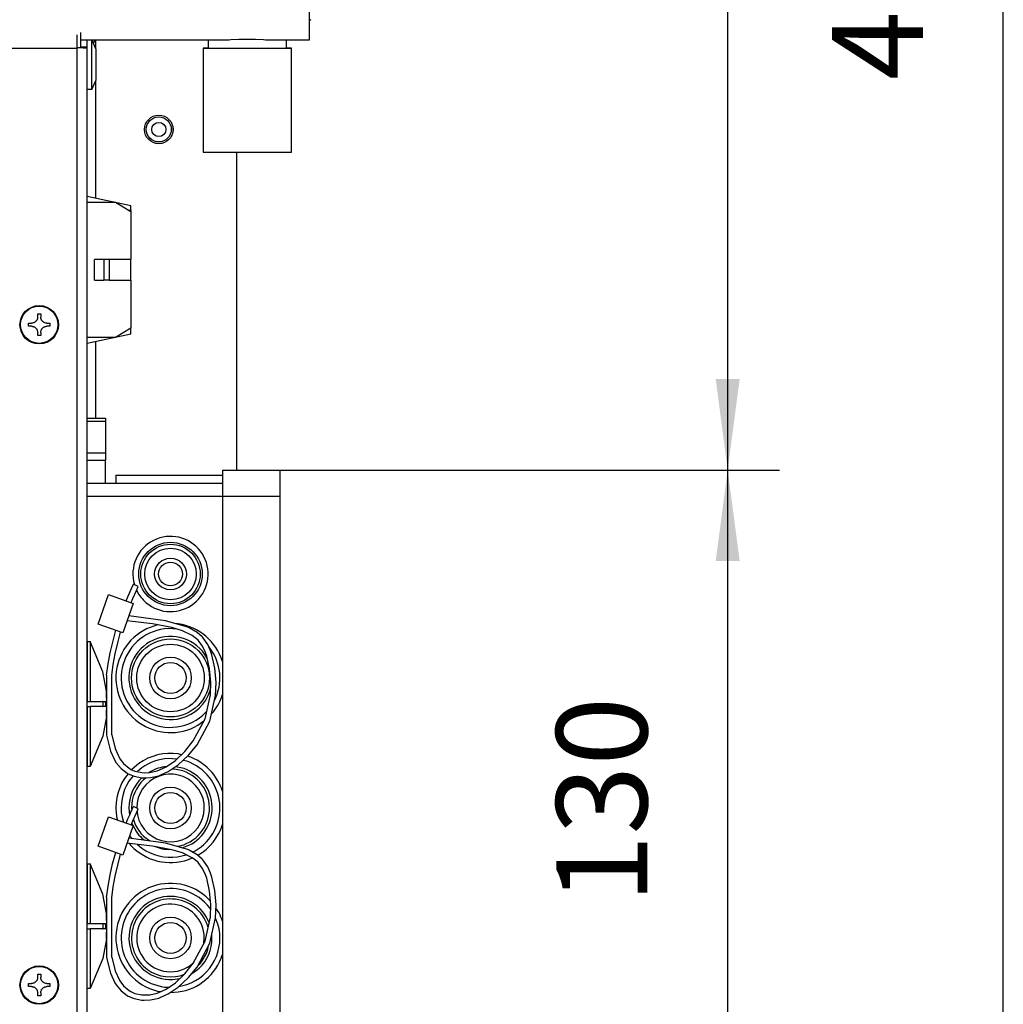
# Model space of a CAD drawing. Units: millimetres. Extents: x -81 to 760, y -224 to 370.
# Drawn here: x 280 to 318, y -69 to -31 of the extents above; entities that cross this region are included whole.
import ezdxf

# ---------------------------------------------------------------- set-up
doc = ezdxf.new("R2010")
doc.units = ezdxf.units.MM
doc.layers.add('1', color=7, linetype='Continuous')
doc.styles.add('CONVERTER_11', font='txt.shx', dxfattribs={"width": 0.9})
doc.dimstyles.new('ME10_DIM_30', dxfattribs={"dimtxt": 17.5, "dimasz": 17.5, "dimexe": 10, "dimexo": 0, "dimgap": 10, "dimtad": 1, "dimdsep": 46, "dimtxsty": 'CONVERTER_11', "dimsah": 1, "dimcen": 0.09, "dimclrd": 2, "dimclre": 2, "dimclrt": 3, "dimadec": 0, "dimazin": 0, "dimtfac": 1, "dimtdec": 4, "dimtix": 1, "dimtmove": 0, "dimatfit": 3, "dimfxl": 0, "dimtolj": 1, "dimtzin": 0, "dimarcsym": 0})
doc.dimstyles.new('ME10_DIM_31', dxfattribs={"dimtxt": 17.5, "dimasz": 17.5, "dimexe": 10, "dimexo": 0, "dimgap": 10, "dimtad": 1, "dimdsep": 46, "dimtxsty": 'CONVERTER_11', "dimsah": 1, "dimcen": 0.09, "dimclrd": 2, "dimclre": 2, "dimclrt": 3, "dimadec": 0, "dimazin": 0, "dimtfac": 1, "dimtdec": 4, "dimtix": 1, "dimtmove": 0, "dimatfit": 3, "dimfxl": 0, "dimtolj": 1, "dimtzin": 0, "dimarcsym": 0})
doc.dimstyles.new('ME10_DIM_32', dxfattribs={"dimtxt": 17.5, "dimasz": 17.5, "dimexe": 10, "dimexo": 0, "dimgap": 10, "dimtad": 1, "dimdsep": 46, "dimtxsty": 'CONVERTER_11', "dimsah": 1, "dimcen": 0.09, "dimclrd": 2, "dimclre": 2, "dimclrt": 3, "dimadec": 0, "dimazin": 0, "dimtfac": 1, "dimtdec": 4, "dimtix": 1, "dimtmove": 0, "dimatfit": 3, "dimfxl": 0, "dimtolj": 1, "dimtzin": 0, "dimarcsym": 0})
doc.dimstyles.new('ME10_DIM_33', dxfattribs={"dimtxt": 17.5, "dimasz": 17.5, "dimexe": 10, "dimexo": 0, "dimgap": 10, "dimtad": 1, "dimdsep": 46, "dimtxsty": 'CONVERTER_11', "dimsah": 1, "dimcen": 0.09, "dimclrd": 2, "dimclre": 2, "dimclrt": 3, "dimadec": 0, "dimazin": 0, "dimtfac": 1, "dimtdec": 4, "dimtix": 1, "dimtmove": 0, "dimatfit": 3, "dimfxl": 0, "dimtolj": 1, "dimtzin": 0, "dimarcsym": 0})

# ---------------------------------------------------------------- blocks, each defined once
blk = doc.blocks.new('*D33')
at = {"layer": '1', "color": 2, "linetype": 'Continuous'}
for p, q in [((1427.46, 100.46), (1600.86, 100.46)), ((1590.86, -393.54), (1590.86, 100.46)), ((1433.46, -393.54), (1600.86, -393.54))]:
    blk.add_line(p, q, dxfattribs=at)
at = {"layer": '1', "color": 2}
for points in [[(1593.16, 82.96), (1588.55, 82.96), (1590.86, 100.46)], [(1588.55, -376.04), (1593.16, -376.04), (1590.86, -393.54)]]:
    blk.add_solid(points, dxfattribs=at)
at = {"layer": '1', "color": 3, "insert": (1580.86, -167.54), "char_height": 17.5, "attachment_point": 7, "rotation": 90, "line_spacing_factor": 0.60024, "style": 'CONVERTER_11'}
blk.add_mtext('494', dxfattribs=at)
blk = doc.blocks.new('*D34')
at = {"layer": '1', "color": 2, "linetype": 'Continuous'}
for p, q in [((1427.46, 100.46), (1547.85, 100.46)), ((1537.85, 100.46), (1537.85, -242.54)), ((1451.71, -242.54), (1547.85, -242.54))]:
    blk.add_line(p, q, dxfattribs=at)
at = {"layer": '1', "color": 2}
for points in [[(1540.16, 82.96), (1535.55, 82.96), (1537.85, 100.46)], [(1535.55, -225.04), (1540.16, -225.04), (1537.85, -242.54)]]:
    blk.add_solid(points, dxfattribs=at)
at = {"layer": '1', "color": 3, "insert": (1527.85, -92.04), "char_height": 17.5, "attachment_point": 7, "rotation": 90, "line_spacing_factor": 0.60024, "style": 'CONVERTER_11'}
blk.add_mtext('343', dxfattribs=at)
blk = doc.blocks.new('*D35')
at = {"layer": '1', "color": 2, "linetype": 'Continuous'}
for p, q in [((1537.85, -337.54), (1537.85, -372.54)), ((1451.71, -372.54), (1547.85, -372.54)), ((1537.85, -372.54), (1537.85, -393.54)), ((1433.46, -393.54), (1547.85, -393.54)), ((1537.85, -393.54), (1537.85, -428.54))]:
    blk.add_line(p, q, dxfattribs=at)
at = {"layer": '1', "color": 2}
for points in [[(1535.55, -355.04), (1540.16, -355.04), (1537.85, -372.54)], [(1540.16, -411.04), (1535.55, -411.04), (1537.85, -393.54)]]:
    blk.add_solid(points, dxfattribs=at)
at = {"layer": '1', "color": 3, "insert": (1527.85, -426.71), "char_height": 17.5, "attachment_point": 7, "rotation": 90, "line_spacing_factor": 0.60024, "style": 'CONVERTER_11'}
blk.add_mtext('21', dxfattribs=at)
blk = doc.blocks.new('*D36')
at = {"layer": '1', "color": 2, "linetype": 'Continuous'}
for p, q in [((1451.71, -242.54), (1547.85, -242.54)), ((1537.85, -242.54), (1537.85, -372.54)), ((1451.71, -372.54), (1547.85, -372.54))]:
    blk.add_line(p, q, dxfattribs=at)
at = {"layer": '1', "color": 2}
for points in [[(1540.16, -260.04), (1535.55, -260.04), (1537.85, -242.54)], [(1535.55, -355.04), (1540.16, -355.04), (1537.85, -372.54)]]:
    blk.add_solid(points, dxfattribs=at)
at = {"layer": '1', "color": 3, "insert": (1527.85, -325.91), "char_height": 17.5, "attachment_point": 7, "rotation": 90, "line_spacing_factor": 0.60024, "style": 'CONVERTER_11'}
blk.add_mtext('130', dxfattribs=at)
blk = doc.blocks.new('Vorderansicht_2', base_point=(1753.588, -160))
at = {"color": 1, "linetype": 'Continuous'}
for p, q in [((1457.463, -159.782), (1457.463, -153.694)), ((1457.702, -155.929), (1457.463, -156.087)), ((1412.713, -158.831), (1412.713, -161.422)), ((1413.463, -161.365), (1413.463, -158.385)), ((1413.463, -159.782), (1441.449, -159.782)), ((1414.713, -159.855), (1414.713, -159.782)), ((1414.713, -161.228), (1414.713, -159.782)), ((1414.713, -169.355), (1414.713, -159.855)), ((1415.611, -159.855), (1414.713, -159.855)), ((1415.611, -159.855), (1415.611, -159.782)), ((1415.611, -169.355), (1415.611, -159.855)), ((1415.611, -159.855), (1416.356, -161.593)), ((1416.165, -159.782), (1415.873, -160.465)), ((1416.313, -159.782), (1416.313, -161.493)), ((1437.963, -159.782), (1437.963, -161.416)), ((1441.449, -159.782), (1441.463, -159.782)), ((1441.463, -159.782), (1441.94, -159.776)), ((1441.94, -159.776), (1442.312, -159.765)), ((1442.312, -159.765), (1443.866, -159.705)), ((1443.866, -159.705), (1444.468, -159.687)), ((1444.468, -159.687), (1444.661, -159.682)), ((1444.661, -159.682), (1445.264, -159.675)), ((1445.264, -159.675), (1445.463, -159.674)), ((1445.463, -159.674), (1446.061, -159.679)), ((1446.061, -159.679), (1446.611, -159.691)), ((1446.611, -159.691), (1447.061, -159.705)), ((1447.061, -159.705), (1448.613, -159.765)), ((1448.613, -159.765), (1448.986, -159.776)), ((1448.986, -159.776), (1449.113, -159.779)), ((1449.113, -159.779), (1449.469, -159.782)), ((1449.469, -159.782), (1457.463, -159.782)), ((1452.963, -159.782), (1452.963, -161.416)), ((884.213, -161.422), (1412.713, -161.422)), ((1412.788, -161.365), (1412.713, -161.365)), ((1412.713, -161.422), (1412.713, -379.439)), ((1413.921, -161.365), (1412.788, -161.365)), ((1413.9, -161.228), (1413.463, -161.228)), ((1414.713, -161.228), (1413.9, -161.228)), ((1413.921, -161.365), (1414.065, -161.351)), ((1414.065, -161.351), (1414.314, -161.324)), ((1414.314, -161.324), (1414.418, -161.31)), ((1414.418, -161.31), (1414.473, -161.302)), ((1414.473, -161.302), (1414.508, -161.297)), ((1414.508, -161.297), (1414.581, -161.283)), ((1414.581, -161.283), (1414.626, -161.273)), ((1414.626, -161.273), (1414.639, -161.269)), ((1414.639, -161.269), (1414.661, -161.262)), ((1414.661, -161.262), (1414.68, -161.255)), ((1414.68, -161.255), (1414.713, -161.228)), ((1414.713, -378.439), (1414.713, -161.228)), ((1416.356, -161.593), (1416.356, -164.319)), ((1437.379, -161.416), (1436.963, -161.416)), ((1436.963, -161.416), (1436.963, -181.416)), ((1437.963, -161.416), (1437.379, -161.416)), ((1453.547, -161.416), (1452.963, -161.416)), ((1453.963, -181.416), (1453.963, -161.416)), ((1416.356, -164.319), (1416.356, -167.617)), ((1415.611, -169.355), (1416.356, -167.617)), ((1416.313, -167.718), (1416.313, -190.199)), ((1415.611, -169.355), (1414.713, -169.355)), ((1443.463, -242.539), (1443.463, -181.416)), ((1443.463, -242.539), (1443.463, -181.416)), ((1414.713, -189.86), (1423.113, -191.639)), ((1414.713, -191.039), (1420.113, -191.039)), ((1420.113, -191.039), (1423.113, -192.839)), ((1423.113, -192.639), (1422.78, -192.639)), ((1423.113, -192.639), (1423.113, -191.639)), ((1423.113, -192.639), (1423.113, -192.786)), ((1423.113, -192.786), (1423.113, -192.839)), ((1423.113, -192.839), (1423.113, -202.039)), ((1416.113, -206.039), (1416.113, -202.039)), ((1417.913, -202.039), (1416.113, -202.039)), ((1417.913, -202.039), (1417.913, -206.039)), ((1418.913, -202.039), (1417.913, -202.039)), ((1418.913, -202.039), (1418.913, -206.039)), ((1423.113, -202.039), (1418.913, -202.039)), ((1423.113, -206.039), (1423.113, -202.039)), ((1416.113, -206.039), (1417.913, -206.039)), ((1418.913, -206.039), (1417.913, -206.039)), ((1418.913, -206.039), (1423.113, -206.039)), ((1423.113, -206.039), (1423.113, -215.239)), ((1404.87, -213.908), (1404.707, -214.06)), ((1404.967, -213.782), (1404.87, -213.908)), ((1404.996, -213.737), (1404.967, -213.782)), ((1405.016, -213.702), (1404.996, -213.737)), ((1405.047, -213.643), (1405.016, -213.702)), ((1405.069, -213.596), (1405.047, -213.643)), ((1405.13, -213.419), (1405.069, -213.596)), ((1405.154, -213.305), (1405.13, -213.419)), ((1405.16, -213.256), (1405.154, -213.305)), ((1405.164, -213.22), (1405.16, -213.256)), ((1405.166, -213.183), (1405.164, -213.22)), ((1405.168, -213.123), (1405.166, -213.183)), ((1405.168, -212.533), (1405.758, -212.533)), ((1405.168, -213.123), (1405.168, -212.533)), ((1405.758, -212.533), (1405.758, -213.123)), ((1405.76, -213.183), (1405.758, -213.123)), ((1405.762, -213.22), (1405.76, -213.183)), ((1405.772, -213.305), (1405.762, -213.22)), ((1405.787, -213.383), (1405.772, -213.305)), ((1405.796, -213.419), (1405.787, -213.383)), ((1405.815, -213.484), (1405.796, -213.419)), ((1405.834, -213.541), (1405.815, -213.484)), ((1405.93, -213.737), (1405.834, -213.541)), ((1405.937, -213.748), (1405.93, -213.737)), ((1405.982, -213.815), (1405.937, -213.748)), ((1406.031, -213.878), (1405.982, -213.815)), ((1406.083, -213.937), (1406.031, -213.878)), ((1406.104, -213.958), (1406.083, -213.937)), ((1406.14, -213.993), (1406.104, -213.958)), ((1403.397, -214.304), (1403.987, -214.304)), ((1403.397, -214.895), (1403.397, -214.304)), ((1403.987, -214.895), (1403.397, -214.895)), ((1404.019, -214.304), (1403.987, -214.304)), ((1403.987, -214.895), (1404.019, -214.895)), ((1404.083, -214.3), (1404.019, -214.304)), ((1404.019, -214.895), (1404.083, -214.899)), ((1404.106, -214.298), (1404.083, -214.3)), ((1404.083, -214.899), (1404.168, -214.909)), ((1404.168, -214.29), (1404.106, -214.298)), ((1404.298, -214.262), (1404.168, -214.29)), ((1404.168, -214.909), (1404.224, -214.919)), ((1404.224, -214.919), (1404.298, -214.936)), ((1404.432, -214.217), (1404.298, -214.262)), ((1404.298, -214.936), (1404.347, -214.951)), ((1404.347, -214.951), (1404.432, -214.982)), ((1404.54, -214.167), (1404.432, -214.217)), ((1404.432, -214.982), (1404.452, -214.99)), ((1404.452, -214.99), (1404.54, -215.032)), ((1404.56, -214.156), (1404.54, -214.167)), ((1404.54, -215.032), (1404.601, -215.067)), ((1404.601, -214.132), (1404.56, -214.156)), ((1404.629, -214.115), (1404.601, -214.132)), ((1404.601, -215.067), (1404.629, -215.084)), ((1404.694, -214.069), (1404.629, -214.115)), ((1404.629, -215.084), (1404.662, -215.106)), ((1404.662, -215.106), (1404.694, -215.13)), ((1404.707, -214.06), (1404.694, -214.069)), ((1404.694, -215.13), (1404.707, -215.139)), ((1404.707, -215.139), (1404.756, -215.18)), ((1404.756, -215.18), (1404.843, -215.262)), ((1404.843, -215.262), (1404.87, -215.291)), ((1404.87, -215.291), (1404.967, -215.417)), ((1404.967, -215.417), (1404.989, -215.451)), ((1404.989, -215.451), (1404.996, -215.462)), ((1404.996, -215.462), (1405.016, -215.497)), ((1405.016, -215.497), (1405.069, -215.603)), ((1405.069, -215.603), (1405.094, -215.666)), ((1405.094, -215.666), (1405.16, -215.943)), ((1405.762, -215.979), (1405.787, -215.816)), ((1405.787, -215.816), (1405.815, -215.715)), ((1405.815, -215.715), (1405.882, -215.549)), ((1405.882, -215.549), (1405.93, -215.462)), ((1405.93, -215.462), (1405.982, -215.384)), ((1405.982, -215.384), (1406.003, -215.356)), ((1406.003, -215.356), (1406.031, -215.321)), ((1406.031, -215.321), (1406.104, -215.241)), ((1406.104, -215.241), (1406.14, -215.206)), ((1406.17, -214.019), (1406.14, -213.993)), ((1406.14, -215.206), (1406.2, -215.154)), ((1406.2, -214.045), (1406.17, -214.019)), ((1406.22, -214.06), (1406.2, -214.045)), ((1406.2, -215.154), (1406.22, -215.139)), ((1406.264, -214.092), (1406.22, -214.06)), ((1406.22, -215.139), (1406.325, -215.067)), ((1406.325, -214.132), (1406.264, -214.092)), ((1406.334, -214.137), (1406.325, -214.132)), ((1406.325, -215.067), (1406.334, -215.061)), ((1406.366, -214.156), (1406.334, -214.137)), ((1406.334, -215.061), (1406.44, -215.005)), ((1406.44, -214.193), (1406.366, -214.156)), ((1406.55, -214.238), (1406.44, -214.193)), ((1406.44, -215.005), (1406.474, -214.99)), ((1406.474, -214.99), (1406.55, -214.961)), ((1406.731, -214.286), (1406.55, -214.238)), ((1406.55, -214.961), (1406.579, -214.951)), ((1406.579, -214.951), (1406.702, -214.919)), ((1406.702, -214.919), (1406.731, -214.913)), ((1406.758, -214.29), (1406.731, -214.286)), ((1406.731, -214.913), (1406.758, -214.909)), ((1406.82, -214.298), (1406.758, -214.29)), ((1406.758, -214.909), (1406.843, -214.899)), ((1406.843, -214.3), (1406.82, -214.298)), ((1406.939, -214.304), (1406.843, -214.3)), ((1406.843, -214.899), (1406.939, -214.895)), ((1406.939, -214.304), (1407.53, -214.304)), ((1407.53, -214.895), (1406.939, -214.895)), ((1407.53, -214.304), (1407.53, -214.895)), ((1423.113, -215.239), (1420.113, -217.039)), ((1423.113, -216.439), (1423.113, -215.239)), ((1405.16, -215.943), (1405.164, -215.979)), ((1405.164, -215.979), (1405.168, -216.076)), ((1405.168, -216.666), (1405.168, -216.076)), ((1405.758, -216.666), (1405.168, -216.666)), ((1405.758, -216.076), (1405.762, -215.979)), ((1405.758, -216.076), (1405.758, -216.666)), ((1423.113, -216.439), (1414.713, -218.218)), ((1420.113, -217.039), (1414.713, -217.039)), ((1416.313, -217.879), (1416.313, -232.539)), ((1414.713, -232.539), (1418.213, -232.539)), ((1418.213, -232.539), (1418.213, -233.125)), ((1414.713, -233.125), (1418.213, -233.125)), ((1418.213, -233.125), (1418.213, -239.203)), ((1414.713, -239.203), (1418.213, -239.203)), ((1418.213, -239.203), (1418.213, -240.618)), ((1414.713, -240.618), (1418.213, -240.618)), ((1418.213, -245.039), (1418.213, -240.618)), ((1420.213, -243.539), (1440.713, -243.539)), ((1420.213, -243.539), (1420.213, -245.039)), ((1440.713, -242.539), (1440.713, -247.539)), ((1440.713, -242.539), (1451.713, -242.539)), ((1451.713, -242.539), (1451.713, -247.539)), ((1414.713, -245.039), (1440.713, -245.039)), ((1414.713, -262.978), (1414.713, -247.539)), ((1414.713, -247.539), (1440.713, -247.539)), ((1440.713, -247.539), (1440.713, -367.539)), ((1440.713, -247.539), (1451.713, -247.539)), ((1451.713, -247.539), (1451.713, -367.539)), ((1414.713, -270.114), (1414.713, -262.978)), ((1423.234, -265.307), (1423.611, -264.508)), ((1423.606, -263.909), (1423.81, -264.603)), ((1424.512, -264.941), (1423.611, -264.508)), ((1424.146, -265.716), (1424.512, -264.941)), ((1416.805, -272.164), (1418.812, -266.509)), ((1418.812, -266.509), (1423.524, -268.182)), ((1422.182, -267.706), (1422.519, -266.906)), ((1422.519, -266.906), (1423.234, -265.307)), ((1423.453, -267.266), (1424.146, -265.716)), ((1424.193, -265.617), (1424.624, -266.452)), ((1423.524, -268.182), (1421.517, -273.837)), ((1423.125, -268.041), (1423.453, -267.266)), ((1414.713, -275.539), (1414.713, -270.114)), ((1429.753, -271.527), (1422.668, -270.594)), ((1421.517, -273.837), (1416.805, -272.164)), ((1427.24, -272.112), (1422.322, -271.568)), ((1430.941, -272.817), (1427.24, -272.112)), ((1428.336, -272.321), (1428.238, -272.335)), ((1434.019, -272.775), (1429.753, -271.527)), ((1432.207, -272.146), (1431.803, -272.127)), ((1419.097, -277.679), (1420.177, -273.361)), ((1420.552, -275.787), (1421.121, -273.696)), ((1431.978, -273.132), (1430.261, -273.05)), ((1432.99, -273.439), (1430.941, -272.817)), ((1434.889, -274.352), (1432.99, -273.439)), ((1434.288, -272.896), (1434.019, -272.775)), ((1435.856, -273.8), (1434.288, -272.896)), ((1436.007, -275.241), (1434.889, -274.352)), ((1436.819, -274.643), (1435.856, -273.8)), ((1414.713, -285.098), (1414.713, -275.539)), ((1414.713, -275.539), (1414.713, -287.039)), ((1414.713, -275.539), (1415.292, -275.539)), ((1415.292, -275.539), (1415.292, -287.039)), ((1417.69, -281.385), (1415.292, -275.539)), ((1420.077, -277.877), (1420.552, -275.787)), ((1436.046, -275.281), (1436.007, -275.241)), ((1436.891, -276.416), (1436.046, -275.281)), ((1436.914, -274.746), (1436.819, -274.643)), ((1437.439, -277.628), (1436.891, -276.416)), ((1437.866, -276.117), (1436.914, -274.746)), ((1438.397, -277.339), (1437.866, -276.117)), ((1418.704, -279.837), (1419.097, -277.679)), ((1419.696, -279.965), (1420.077, -277.877)), ((1437.669, -278.318), (1437.439, -277.628)), ((1438.222, -280.777), (1437.669, -278.318)), ((1438.181, -276.667), (1438.042, -276.521)), ((1438.645, -278.099), (1438.397, -277.339)), ((1439.217, -280.669), (1438.645, -278.099)), ((1418.408, -281.995), (1418.704, -279.837)), ((1419.408, -282.052), (1419.696, -279.965)), ((1437.786, -278.84), (1437.708, -278.657)), ((1418.384, -285.103), (1417.69, -281.385)), ((1418.408, -281.995), (1418.408, -293.53)), ((1419.408, -293.456), (1419.408, -282.052)), ((1438.461, -283.342), (1438.222, -280.777)), ((1439.463, -283.398), (1439.217, -280.669)), ((1438.385, -285.81), (1438.461, -283.342)), ((1439.383, -285.888), (1439.463, -283.398)), ((1418.384, -285.103), (1418.384, -286.414)), ((1418.384, -286.414), (1418.384, -285.126)), ((1437.355, -290.39), (1438.385, -285.81)), ((1438.262, -290.82), (1439.383, -285.888)), ((1438.346, -284.934), (1438.424, -284.557)), ((1414.713, -287.039), (1415.292, -287.039)), ((1415.292, -287.039), (1418.167, -287.039)), ((1417.684, -287.06), (1417.66, -287.039)), ((1417.693, -287.077), (1417.684, -287.06)), ((1417.707, -287.122), (1417.693, -287.077)), ((1417.731, -287.26), (1417.707, -287.122)), ((1417.707, -287.956), (1417.731, -287.819)), ((1417.739, -287.348), (1417.731, -287.26)), ((1417.731, -287.819), (1417.735, -287.786)), ((1417.735, -287.786), (1417.739, -287.73)), ((1417.742, -287.393), (1417.739, -287.348)), ((1417.739, -287.73), (1417.742, -287.686)), ((1417.746, -287.539), (1417.742, -287.393)), ((1417.742, -287.686), (1417.746, -287.539)), ((1418.191, -287.06), (1418.167, -287.039)), ((1418.199, -287.077), (1418.191, -287.06)), ((1418.214, -287.122), (1418.199, -287.077)), ((1418.237, -287.26), (1418.214, -287.122)), ((1418.214, -287.956), (1418.237, -287.819)), ((1418.24, -287.293), (1418.237, -287.26)), ((1418.237, -287.819), (1418.245, -287.73)), ((1418.245, -287.348), (1418.24, -287.293)), ((1418.248, -287.393), (1418.245, -287.348)), ((1418.245, -287.73), (1418.248, -287.686)), ((1418.251, -287.539), (1418.248, -287.393)), ((1418.248, -287.686), (1418.251, -287.539)), ((1418.384, -286.414), (1418.408, -286.414)), ((1439.154, -286.897), (1439.157, -286.892)), ((1414.713, -288.039), (1414.713, -299.539)), ((1414.713, -288.039), (1415.292, -288.039)), ((1414.713, -291.247), (1414.713, -288.664)), ((1415.292, -288.039), (1415.292, -299.539)), ((1418.167, -288.039), (1415.292, -288.039)), ((1417.66, -288.039), (1417.684, -288.018)), ((1417.684, -288.018), (1417.693, -288.001)), ((1417.693, -288.001), (1417.707, -287.956)), ((1418.167, -288.039), (1418.191, -288.018)), ((1418.191, -288.018), (1418.199, -288.001)), ((1418.199, -288.001), (1418.214, -287.956)), ((1418.384, -288.664), (1418.384, -289.975)), ((1418.384, -289.975), (1418.384, -288.664)), ((1418.408, -288.664), (1418.384, -288.664)), ((1436.934, -289.719), (1437.683, -288.934)), ((1438.576, -289.44), (1438.967, -289.03)), ((1414.713, -299.539), (1414.713, -291.247)), ((1418.384, -289.975), (1417.69, -293.751)), ((1435.096, -294.654), (1437.355, -290.39)), ((1435.811, -295.378), (1438.262, -290.82)), ((1435.963, -291.632), (1437.142, -290.793)), ((1419.408, -293.456), (1420.046, -296.123)), ((1417.69, -293.751), (1415.292, -299.539)), ((1418.408, -293.53), (1419.147, -296.582)), ((1433.498, -296.662), (1435.096, -294.654)), ((1434.19, -297.388), (1435.811, -295.378)), ((1419.147, -296.582), (1420.002, -298.406)), ((1420.046, -296.123), (1420.885, -297.934)), ((1431.648, -298.424), (1433.498, -296.662)), ((1432.831, -297.297), (1432.207, -297.146)), ((1420.002, -298.406), (1420.275, -298.832)), ((1420.275, -298.832), (1421.197, -299.932)), ((1420.885, -297.934), (1420.966, -298.064)), ((1420.966, -298.064), (1421.688, -299.006)), ((1421.688, -299.006), (1422.75, -299.898)), ((1424.622, -298.986), (1423.255, -300.171)), ((1429.856, -299.646), (1431.648, -298.424)), ((1431.956, -298.131), (1430.261, -298.05)), ((1432.186, -299.274), (1434.19, -297.388)), ((1433.82, -298.562), (1433.122, -298.392)), ((1434.147, -297.617), (1433.988, -297.578)), ((1415.292, -299.539), (1414.713, -299.539)), ((1414.713, -303.228), (1414.713, -299.539)), ((1421.197, -299.932), (1422.396, -300.854)), ((1422.588, -300.963), (1421.88, -301.862)), ((1422.396, -300.854), (1422.597, -300.968)), ((1422.597, -300.968), (1423.701, -301.435)), ((1422.75, -299.898), (1423.109, -300.108)), ((1423.109, -300.108), (1423.882, -300.442)), ((1423.882, -300.442), (1425.203, -300.722)), ((1425.203, -299.801), (1424.348, -300.541)), ((1425.203, -300.722), (1425.727, -300.751)), ((1425.727, -300.751), (1426.732, -300.697)), ((1427.935, -300.037), (1426.571, -300.706)), ((1426.732, -300.697), (1428.146, -300.389)), ((1428.146, -300.389), (1428.613, -300.227)), ((1428.613, -300.227), (1429.856, -299.646)), ((1428.881, -301.195), (1430.289, -300.551)), ((1429.908, -299.611), (1429.502, -299.631)), ((1430.289, -300.551), (1432.186, -299.274)), ((1431.093, -300.049), (1431.029, -300.052)), ((1432.718, -299.795), (1431.654, -299.632)), ((1423.537, -301.366), (1422.721, -302.403)), ((1423.701, -301.435), (1425.183, -301.724)), ((1425.183, -301.724), (1425.662, -301.749)), ((1425.221, -301.726), (1425.201, -301.741)), ((1426.028, -301.73), (1425.546, -302.103)), ((1425.662, -301.749), (1426.893, -301.684)), ((1426.893, -301.684), (1428.463, -301.338)), ((1428.463, -301.338), (1428.881, -301.195)), ((1414.713, -310.364), (1414.713, -303.228)), ((1422.713, -307.539), (1422.851, -308.899)), ((1422.87, -308.857), (1423.234, -308.057)), ((1423.213, -307.539), (1423.26, -308.001)), ((1423.234, -308.057), (1423.611, -307.258)), ((1423.453, -310.016), (1424.146, -308.466)), ((1424.512, -307.691), (1423.611, -307.258)), ((1424.146, -308.466), (1424.512, -307.691)), ((1424.213, -307.539), (1424.214, -307.547)), ((1424.281, -308.182), (1424.355, -308.891)), ((1414.713, -318.289), (1414.713, -310.364)), ((1416.805, -314.914), (1418.812, -309.259)), ((1418.812, -309.259), (1423.524, -310.932)), ((1420.403, -309.526), (1420.5, -309.859)), ((1421.385, -309.337), (1421.659, -310.27)), ((1422.182, -310.456), (1422.519, -309.656)), ((1422.519, -309.656), (1422.87, -308.857)), ((1423.125, -310.791), (1423.453, -310.016)), ((1423.278, -310.429), (1423.361, -310.694)), ((1423.58, -309.727), (1423.821, -310.497)), ((1423.524, -310.932), (1421.517, -316.587)), ((1423.361, -310.694), (1423.486, -310.919)), ((1423.512, -310.966), (1424.147, -312.109)), ((1427.24, -314.862), (1422.322, -314.318)), ((1429.753, -314.277), (1422.668, -313.344)), ((1422.848, -312.837), (1423.314, -313.429)), ((1425.201, -313.337), (1425.731, -313.747)), ((1425.546, -312.975), (1426.71, -313.876)), ((1434.019, -315.525), (1429.753, -314.277)), ((1421.517, -316.587), (1416.805, -314.914)), ((1419.588, -318.27), (1420.177, -316.111)), ((1422.787, -314.37), (1423.114, -314.785)), ((1424.355, -314.543), (1425.203, -315.278)), ((1430.941, -315.567), (1427.24, -314.862)), ((1427.78, -314.965), (1427.935, -315.041)), ((1429.502, -315.447), (1430.606, -315.503)), ((1432.99, -316.189), (1430.941, -315.567)), ((1431.902, -314.906), (1432.593, -314.8)), ((1432.928, -315.206), (1434.236, -314.722)), ((1434.889, -317.102), (1432.99, -316.189)), ((1434.288, -315.646), (1434.019, -315.525)), ((1435.856, -316.55), (1434.288, -315.646)), ((1434.924, -316.013), (1435.463, -315.766)), ((1420.552, -318.537), (1421.121, -316.446)), ((1432.065, -316.942), (1433.721, -316.541)), ((1434.147, -317.462), (1434.906, -317.115)), ((1436.007, -317.991), (1434.889, -317.102)), ((1436.819, -317.393), (1435.856, -316.55)), ((1435.954, -316.637), (1435.963, -316.632)), ((1436.046, -318.031), (1436.007, -317.991)), ((1436.891, -319.166), (1436.046, -318.031)), ((1436.914, -317.496), (1436.819, -317.393)), ((1437.866, -318.867), (1436.914, -317.496)), ((1414.713, -327.848), (1414.713, -318.289)), ((1414.713, -318.289), (1414.713, -329.789)), ((1414.713, -318.289), (1415.292, -318.289)), ((1415.292, -318.289), (1415.292, -329.789)), ((1417.69, -324.135), (1415.292, -318.289)), ((1419.097, -320.429), (1419.588, -318.27)), ((1420.077, -320.627), (1420.552, -318.537)), ((1437.439, -320.378), (1436.891, -319.166)), ((1438.397, -320.089), (1437.866, -318.867)), ((1418.704, -322.587), (1419.097, -320.429)), ((1419.696, -322.715), (1420.077, -320.627)), ((1437.669, -321.068), (1437.439, -320.378)), ((1438.222, -323.527), (1437.669, -321.068)), ((1438.645, -320.849), (1438.397, -320.089)), ((1439.217, -323.419), (1438.645, -320.849)), ((1418.408, -324.745), (1418.704, -322.587)), ((1419.408, -324.802), (1419.696, -322.715)), ((1438.461, -326.092), (1438.222, -323.527)), ((1439.463, -326.148), (1439.217, -323.419)), ((1418.384, -327.853), (1417.69, -324.135)), ((1418.408, -324.745), (1418.408, -336.28)), ((1419.408, -336.206), (1419.408, -324.802)), ((1438.402, -325.456), (1437.589, -324.604)), ((1438.431, -327.057), (1438.181, -326.667)), ((1438.385, -328.56), (1438.461, -326.092)), ((1439.383, -328.638), (1439.463, -326.148)), ((1440.046, -327.728), (1439.442, -326.789)), ((1418.384, -327.853), (1418.384, -329.164)), ((1418.384, -329.164), (1418.384, -327.876)), ((1418.384, -329.164), (1418.408, -329.164)), ((1437.355, -333.14), (1438.385, -328.56)), ((1438.138, -329.659), (1437.708, -328.657)), ((1438.262, -333.57), (1439.383, -328.638)), ((1439.828, -329.863), (1439.367, -328.71)), ((1414.713, -329.789), (1415.292, -329.789)), ((1414.713, -330.789), (1415.292, -330.789)), ((1415.292, -329.789), (1418.167, -329.789)), ((1415.292, -330.789), (1415.292, -342.289)), ((1418.167, -330.789), (1415.292, -330.789)), ((1417.684, -329.81), (1417.66, -329.789)), ((1417.66, -330.789), (1417.684, -330.768)), ((1417.693, -329.827), (1417.684, -329.81)), ((1417.684, -330.768), (1417.693, -330.751)), ((1417.707, -329.872), (1417.693, -329.827)), ((1417.693, -330.751), (1417.707, -330.706)), ((1417.731, -330.01), (1417.707, -329.872)), ((1417.707, -330.706), (1417.731, -330.569)), ((1417.739, -330.098), (1417.731, -330.01)), ((1417.731, -330.569), (1417.735, -330.536)), ((1417.735, -330.536), (1417.739, -330.48)), ((1417.742, -330.143), (1417.739, -330.098)), ((1417.739, -330.48), (1417.742, -330.436)), ((1417.746, -330.289), (1417.742, -330.143)), ((1417.742, -330.436), (1417.746, -330.289)), ((1418.191, -329.81), (1418.167, -329.789)), ((1418.167, -330.789), (1418.191, -330.768)), ((1418.199, -329.827), (1418.191, -329.81)), ((1418.191, -330.768), (1418.199, -330.751)), ((1418.214, -329.872), (1418.199, -329.827)), ((1418.199, -330.751), (1418.214, -330.706)), ((1418.237, -330.01), (1418.214, -329.872)), ((1418.214, -330.706), (1418.237, -330.569)), ((1418.24, -330.043), (1418.237, -330.01)), ((1418.237, -330.569), (1418.245, -330.48)), ((1418.245, -330.098), (1418.24, -330.043)), ((1418.248, -330.143), (1418.245, -330.098)), ((1418.245, -330.48), (1418.248, -330.436)), ((1418.251, -330.289), (1418.248, -330.143)), ((1418.248, -330.436), (1418.251, -330.289)), ((1437.929, -330.587), (1437.869, -330.294)), ((1418.384, -332.725), (1417.69, -336.501)), ((1418.384, -331.414), (1418.384, -332.725)), ((1418.384, -332.725), (1418.384, -331.414)), ((1418.408, -331.414), (1418.384, -331.414)), ((1435.096, -337.404), (1437.355, -333.14)), ((1437.099, -333.624), (1437.213, -332.539)), ((1438.672, -333.348), (1438.672, -331.767)), ((1414.713, -342.289), (1414.713, -333.997)), ((1435.811, -338.128), (1438.262, -333.57)), ((1437.869, -334.784), (1438.03, -334.002)), ((1417.69, -336.501), (1415.292, -342.289)), ((1418.408, -336.28), (1419.147, -339.332)), ((1419.408, -336.206), (1420.046, -338.873)), ((1420.046, -338.873), (1420.885, -340.684)), ((1433.498, -339.412), (1435.096, -337.404)), ((1434.19, -340.138), (1435.811, -338.128)), ((1434.818, -339.359), (1435.61, -338.865)), ((1435.062, -337.37), (1435.189, -337.229)), ((1435.965, -337.842), (1436.404, -337.424)), ((1404.967, -340.782), (1404.87, -340.908)), ((1404.996, -340.737), (1404.967, -340.782)), ((1405.016, -340.702), (1404.996, -340.737)), ((1405.047, -340.643), (1405.016, -340.702)), ((1405.069, -340.596), (1405.047, -340.643)), ((1405.13, -340.419), (1405.069, -340.596)), ((1405.154, -340.305), (1405.13, -340.419)), ((1405.16, -340.256), (1405.154, -340.305)), ((1405.164, -340.22), (1405.16, -340.256)), ((1405.166, -340.183), (1405.164, -340.22)), ((1405.168, -340.123), (1405.166, -340.183)), ((1405.168, -339.533), (1405.758, -339.533)), ((1405.168, -340.123), (1405.168, -339.533)), ((1405.758, -339.533), (1405.758, -340.123)), ((1405.76, -340.183), (1405.758, -340.123)), ((1405.762, -340.22), (1405.76, -340.183)), ((1405.772, -340.305), (1405.762, -340.22)), ((1405.787, -340.383), (1405.772, -340.305)), ((1405.796, -340.419), (1405.787, -340.383)), ((1405.815, -340.484), (1405.796, -340.419)), ((1405.834, -340.541), (1405.815, -340.484)), ((1405.93, -340.737), (1405.834, -340.541)), ((1405.937, -340.748), (1405.93, -340.737)), ((1405.982, -340.815), (1405.937, -340.748)), ((1406.031, -340.878), (1405.982, -340.815)), ((1419.147, -339.332), (1420.002, -341.156)), ((1420.885, -340.684), (1420.966, -340.814)), ((1420.966, -340.814), (1421.688, -341.756)), ((1431.118, -340.529), (1432.557, -340.308)), ((1431.648, -341.174), (1433.498, -339.412)), ((1432.186, -342.024), (1434.19, -340.138)), ((1432.593, -339.8), (1433.408, -339.498)), ((1403.397, -341.304), (1403.987, -341.304)), ((1403.397, -341.895), (1403.397, -341.304)), ((1403.987, -341.895), (1403.397, -341.895)), ((1404.019, -341.304), (1403.987, -341.304)), ((1403.987, -341.895), (1404.019, -341.895)), ((1404.083, -341.3), (1404.019, -341.304)), ((1404.019, -341.895), (1404.083, -341.899)), ((1404.106, -341.298), (1404.083, -341.3)), ((1404.083, -341.899), (1404.168, -341.909)), ((1404.168, -341.29), (1404.106, -341.298)), ((1404.298, -341.262), (1404.168, -341.29)), ((1404.168, -341.909), (1404.224, -341.919)), ((1404.224, -341.919), (1404.298, -341.936)), ((1404.432, -341.217), (1404.298, -341.262)), ((1404.298, -341.936), (1404.347, -341.951)), ((1404.347, -341.951), (1404.432, -341.982)), ((1404.54, -341.167), (1404.432, -341.217)), ((1404.432, -341.982), (1404.452, -341.99)), ((1404.452, -341.99), (1404.54, -342.032)), ((1404.56, -341.156), (1404.54, -341.167)), ((1404.54, -342.032), (1404.601, -342.067)), ((1404.601, -341.132), (1404.56, -341.156)), ((1404.629, -341.115), (1404.601, -341.132)), ((1404.601, -342.067), (1404.629, -342.084)), ((1404.694, -341.069), (1404.629, -341.115)), ((1404.629, -342.084), (1404.662, -342.106)), ((1404.662, -342.106), (1404.694, -342.13)), ((1404.707, -341.06), (1404.694, -341.069)), ((1404.694, -342.13), (1404.707, -342.139)), ((1404.87, -340.908), (1404.707, -341.06)), ((1404.707, -342.139), (1404.756, -342.18)), ((1404.756, -342.18), (1404.843, -342.262)), ((1404.843, -342.262), (1404.87, -342.291)), ((1404.87, -342.291), (1404.967, -342.417)), ((1404.967, -342.417), (1404.989, -342.451)), ((1404.989, -342.451), (1404.996, -342.462)), ((1404.996, -342.462), (1405.016, -342.497)), ((1405.016, -342.497), (1405.069, -342.603)), ((1405.069, -342.603), (1405.094, -342.666)), ((1405.094, -342.666), (1405.16, -342.943)), ((1405.787, -342.816), (1405.815, -342.715)), ((1405.815, -342.715), (1405.882, -342.549)), ((1405.882, -342.549), (1405.93, -342.462)), ((1405.93, -342.462), (1405.982, -342.384)), ((1405.982, -342.384), (1406.003, -342.356)), ((1406.003, -342.356), (1406.031, -342.321)), ((1406.083, -340.937), (1406.031, -340.878)), ((1406.031, -342.321), (1406.104, -342.241)), ((1406.104, -340.958), (1406.083, -340.937)), ((1406.14, -340.993), (1406.104, -340.958)), ((1406.104, -342.241), (1406.14, -342.206)), ((1406.17, -341.019), (1406.14, -340.993)), ((1406.14, -342.206), (1406.2, -342.154)), ((1406.2, -341.045), (1406.17, -341.019)), ((1406.22, -341.06), (1406.2, -341.045)), ((1406.2, -342.154), (1406.22, -342.139)), ((1406.264, -341.092), (1406.22, -341.06)), ((1406.22, -342.139), (1406.325, -342.067)), ((1406.325, -341.132), (1406.264, -341.092)), ((1406.334, -341.137), (1406.325, -341.132)), ((1406.325, -342.067), (1406.334, -342.061)), ((1406.366, -341.156), (1406.334, -341.137)), ((1406.334, -342.061), (1406.44, -342.005)), ((1406.44, -341.193), (1406.366, -341.156)), ((1406.55, -341.238), (1406.44, -341.193)), ((1406.44, -342.005), (1406.474, -341.99)), ((1406.474, -341.99), (1406.55, -341.961)), ((1406.731, -341.286), (1406.55, -341.238)), ((1406.55, -341.961), (1406.579, -341.951)), ((1406.579, -341.951), (1406.702, -341.919)), ((1406.702, -341.919), (1406.731, -341.913)), ((1406.758, -341.29), (1406.731, -341.286)), ((1406.731, -341.913), (1406.758, -341.909)), ((1406.82, -341.298), (1406.758, -341.29)), ((1406.758, -341.909), (1406.843, -341.899)), ((1406.843, -341.3), (1406.82, -341.298)), ((1406.939, -341.304), (1406.843, -341.3)), ((1406.843, -341.899), (1406.939, -341.895)), ((1406.939, -341.304), (1407.53, -341.304)), ((1407.53, -341.895), (1406.939, -341.895)), ((1407.53, -341.304), (1407.53, -341.895)), ((1415.292, -342.289), (1414.713, -342.289)), ((1414.713, -367.539), (1414.713, -342.289)), ((1420.002, -341.156), (1420.275, -341.582)), ((1420.275, -341.582), (1421.197, -342.682)), ((1421.197, -342.682), (1422.396, -343.604)), ((1421.688, -341.756), (1422.75, -342.648)), ((1422.75, -342.648), (1423.109, -342.858)), ((1428.238, -342.743), (1428.908, -342.84)), ((1428.613, -342.977), (1429.856, -342.396)), ((1429.856, -342.396), (1431.648, -341.174)), ((1430.261, -342.028), (1430.406, -342.021)), ((1430.289, -343.301), (1432.186, -342.024)), ((1432.344, -341.875), (1433.82, -341.517)), ((1405.16, -342.943), (1405.164, -342.979)), ((1405.164, -342.979), (1405.168, -343.076)), ((1405.168, -343.666), (1405.168, -343.076)), ((1405.758, -343.666), (1405.168, -343.666)), ((1405.758, -343.076), (1405.762, -342.979)), ((1405.758, -343.076), (1405.758, -343.666)), ((1405.762, -342.979), (1405.787, -342.816)), ((1422.396, -343.604), (1422.597, -343.718)), ((1422.597, -343.718), (1423.701, -344.185)), ((1423.109, -342.858), (1423.882, -343.192)), ((1423.701, -344.185), (1425.183, -344.474)), ((1423.882, -343.192), (1425.203, -343.472)), ((1425.183, -344.474), (1425.662, -344.499)), ((1425.203, -343.472), (1425.727, -343.501)), ((1425.662, -344.499), (1426.893, -344.434)), ((1425.727, -343.501), (1426.732, -343.447)), ((1426.732, -343.447), (1428.146, -343.139)), ((1426.893, -344.434), (1428.463, -344.088)), ((1428.146, -343.139), (1428.613, -342.977)), ((1428.463, -344.088), (1428.881, -343.945)), ((1428.881, -343.945), (1430.289, -343.301)), ((1430.731, -343.003), (1432.207, -342.932))]:
    blk.add_line(p, q, dxfattribs=at)
for centre, radius in [((1428.463, -177.039), 2.75), ((1428.463, -177.039), 2.4), ((1428.463, -177.039), 1.369), ((1405.463, -214.599), 3.7), ((1405.463, -214.599), 3.582), ((1430.713, -262.539), 6.095), ((1430.713, -262.539), 5.714), ((1430.713, -262.539), 4.952), ((1430.713, -262.539), 3.048), ((1430.713, -262.539), 2.286), ((1430.713, -282.539), 7.5), ((1430.713, -282.539), 6.5), ((1430.713, -282.539), 4), ((1430.713, -282.539), 3), ((1430.713, -307.539), 4), ((1430.713, -307.539), 3), ((1430.713, -332.539), 4), ((1430.713, -332.539), 3), ((1405.463, -341.599), 3.7), ((1405.463, -341.599), 3.582)]:
    blk.add_circle(centre, radius, dxfattribs=at)
for centre, radius, start, end in [((1428.463, -177.039), 2.75, 355.13514, 4.86486), ((1430.713, -262.539), 7.238, 234.5454, 190.90907), ((1430.713, -262.539), 7.238, 212.72718, 234.54536), ((1430.713, -282.539), 10.5, 103.6363, 300.00004), ((1430.713, -282.539), 10.5, 17.75279, 81.81822), ((1430.713, -282.539), 9.5, 92.72723, 234.54537), ((1430.713, -282.539), 8, 29.03217, 284.51612), ((1430.713, -282.539), 9.5, 332.72733, 38.18185), ((1430.713, -282.539), 8, 284.51609, 342.58059), ((1430.713, -282.539), 10.5, 321.81796, 342.24699), ((1430.713, -282.539), 9.5, 234.54538, 310.90904), ((1430.713, -307.539), 10.5, 81.81818, 125.45449), ((1430.713, -307.539), 9.5, 92.72724, 125.45464), ((1430.713, -307.539), 9.5, 300.00004, 70.90904), ((1430.713, -307.539), 10.5, 17.75276, 70.9091), ((1430.713, -307.539), 6.5, 264, 180.00003), ((1430.713, -307.539), 8, 98.70977, 110.32266), ((1430.713, -307.539), 7.5, 284.51609, 87.09686), ((1430.713, -307.539), 8, 296.12914, 75.48385), ((1430.713, -307.539), 10.5, 147.27277, 190.90916), ((1430.713, -307.539), 9.5, 147.27264, 190.90899), ((1430.713, -307.539), 8, 133.54848, 180.00003), ((1430.713, -307.539), 7.5, 133.5485, 180.00004), ((1430.713, -307.539), 7.5, 203.22565, 226.45135), ((1430.713, -307.539), 6.5, 192.00006, 264.00004), ((1430.713, -307.539), 8, 214.83824, 226.45105), ((1430.713, -307.539), 10.5, 300.00003, 342.2472), ((1430.713, -307.539), 10.5, 223.63643, 289.09095), ((1430.713, -307.539), 9.5, 234.54536, 278.18184), ((1430.713, -307.539), 8, 249.67734, 261.29023), ((1430.713, -332.539), 10.5, 49.09091, 256.36369), ((1430.713, -332.539), 9.5, 38.18183, 234.54537), ((1430.713, -332.539), 8, 29.03218, 272.90315), ((1430.713, -332.539), 7.5, 17.41937, 226.45156), ((1430.713, -332.539), 6.5, 359.99995, 263.99992), ((1430.713, -332.539), 10.5, 17.75277, 27.27276), ((1430.713, -332.539), 9.5, 289.09096, 16.36371), ((1430.713, -332.539), 8, 307.74198, 354.19357), ((1430.713, -332.539), 7.5, 319.3547, 342.58047), ((1430.713, -332.539), 10.5, 278.18178, 342.24722), ((1430.713, -332.539), 7.5, 226.45162, 284.51616), ((1430.713, -332.539), 6.5, 263.99995, 311.9999), ((1430.713, -332.539), 9.5, 234.54536, 267.27276)]:
    blk.add_arc(centre, radius, start, end, dxfattribs=at)
for points in [[(1436.963, -161.416), (1437.317, -161.416), (1437.804, -161.416), (1438.817, -161.416), (1440.163, -161.416), (1441.774, -161.416), (1443.571, -161.416), (1445.462, -161.416), (1447.354, -161.416), (1449.151, -161.416), (1450.762, -161.416), (1452.108, -161.416), (1453.121, -161.416), (1453.609, -161.416), (1453.963, -161.416)], [(1438.065, -161.416), (1437.966, -161.416), (1438.009, -161.416), (1438.193, -161.416), (1438.515, -161.416), (1438.967, -161.416), (1439.544, -161.416), (1440.234, -161.416), (1441.021, -161.416), (1441.893, -161.416), (1443.323, -161.416), (1444.844, -161.416), (1446.391, -161.416), (1447.898, -161.416), (1448.85, -161.416), (1449.736, -161.416), (1450.543, -161.416), (1451.253, -161.416), (1451.852, -161.416), (1452.331, -161.416), (1452.698, -161.416), (1452.963, -161.416)], [(1453.963, -161.416), (1453.789, -161.416), (1453.547, -161.416)], [(1436.963, -181.416), (1436.971, -181.416), (1436.994, -181.416), (1437.03, -181.416), (1437.08, -181.416), (1437.144, -181.416), (1437.222, -181.416), (1437.314, -181.416), (1437.419, -181.416), (1437.537, -181.416), (1437.669, -181.416), (1437.814, -181.416), (1437.989, -181.416), (1438.178, -181.416), (1438.381, -181.416), (1438.599, -181.416), (1438.83, -181.416), (1439.074, -181.416), (1439.332, -181.416), (1439.601, -181.416), (1439.884, -181.416), (1440.177, -181.416), (1440.517, -181.416), (1440.867, -181.416), (1441.229, -181.416), (1441.6, -181.416), (1441.981, -181.416), (1442.371, -181.416), (1442.769, -181.416), (1443.174, -181.416), (1443.586, -181.416), (1444.337, -181.416), (1445.095, -181.416), (1445.856, -181.416), (1446.614, -181.416), (1447.365, -181.416), (1447.776, -181.416), (1448.181, -181.416), (1448.578, -181.416), (1448.968, -181.416), (1449.348, -181.416), (1449.719, -181.416), (1450.08, -181.416), (1450.43, -181.416), (1450.768, -181.416), (1451.062, -181.416), (1451.343, -181.416), (1451.612, -181.416), (1451.868, -181.416), (1452.112, -181.416), (1452.342, -181.416), (1452.559, -181.416), (1452.761, -181.416), (1452.949, -181.416), (1453.123, -181.416), (1453.3, -181.416), (1453.462, -181.416), (1453.609, -181.416), (1453.742, -181.416), (1453.86, -181.416), (1453.963, -181.416)]]:
    blk.add_spline(points, degree=3, dxfattribs=at)
at = {"layer": '1'}
for base, p1, p2, dimstyle, picture, middle in [((1590.857, -393.539), (1427.463, 100.461), (1433.463, -393.539), 'ME10_DIM_30', '*D33', (1572.107, -146.539)), ((1537.854, 100.461), (1451.713, -242.539), (1427.463, 100.461), 'ME10_DIM_31', '*D34', (1519.104, -71.039)), ((1537.854, -242.539), (1451.713, -372.539), (1451.713, -242.539), 'ME10_DIM_33', '*D36', (1519.104, -307.539)), ((1537.854, -372.539), (1433.463, -393.539), (1451.713, -372.539), 'ME10_DIM_32', '*D35', (1519.104, -416.214))]:
    dim = blk.add_linear_dim(base=base, p1=p1, p2=p2, angle=90, dimstyle=dimstyle, dxfattribs=at)
    dim.commit()
    dim.dimension.update_dxf_attribs({"geometry": picture, "text_midpoint": middle, "text_rotation": 90})

msp = doc.modelspace()

# ---------------------------------------------------------------- block references
at = {"xscale": 0.2, "yscale": 0.2, "zscale": 0.2}
msp.add_blockref('Vorderansicht_2', (350.718, -32), dxfattribs=at)

doc.saveas('drawing.dxf')
